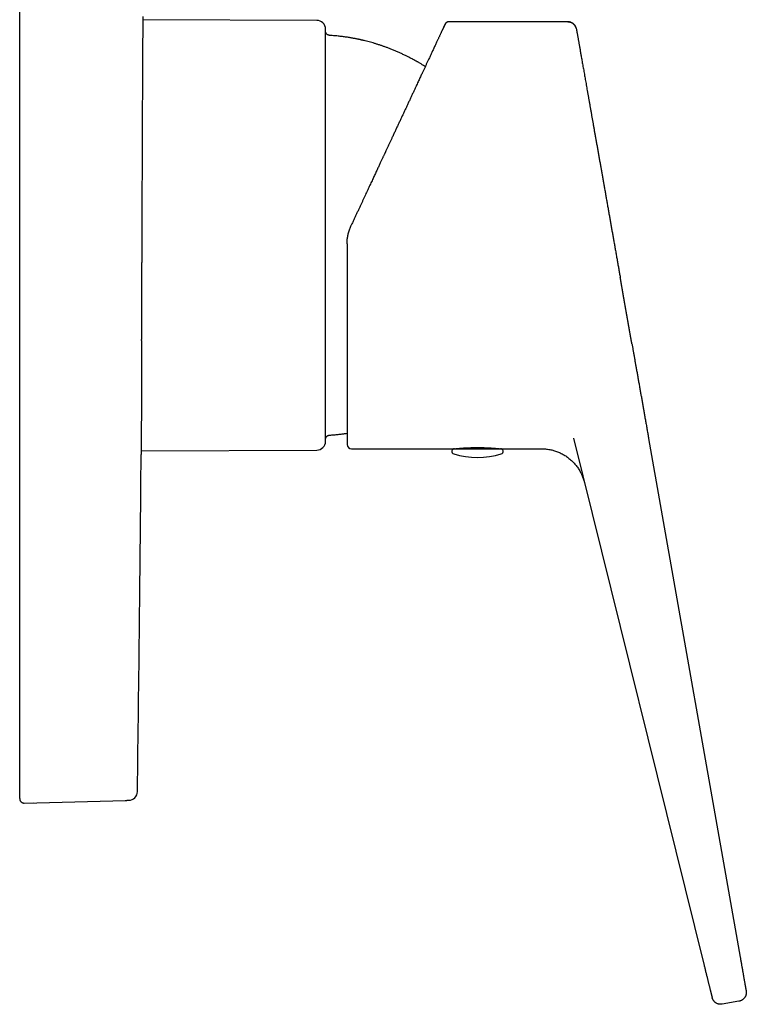
# Model space of a CAD drawing. Units: millimetres. Extents: x 8 to 532, y 12 to 594.
# Drawn here: x 449 to 532, y 386 to 498 of the extents above; entities that cross this region are included whole.
import ezdxf

# ---------------------------------------------------------------- set-up
doc = ezdxf.new("R2010")
doc.units = ezdxf.units.MM

msp = doc.modelspace()

# ---------------------------------------------------------------- linework, layer by layer
at = {"color": 7, "linetype": 'Continuous', "lineweight": 30}
for p, q in [((449.27, 414.67), (449.27, 587.65)), ((482.97, 497.56), (463.26, 497.64)), ((511.46, 497.4), (497.98, 497.4)), ((486.89, 474.29), (486.89, 474.29)), ((512.1, 450.1), (526.91, 390.37)), ((520.64, 450.06), (531.03, 391.17)), ((463.05, 448.67), (482.97, 448.75)), ((486.92, 448.91), (498.61, 448.91)), ((498.61, 448.91), (503.82, 448.91)), ((503.82, 448.91), (508.48, 448.91)), ((449.77, 408.67), (449.78, 408.67)), ((449.78, 408.67), (461.27, 408.97)), ((449.78, 408.67), (450.82, 408.7)), ((449.78, 408.68), (449.78, 408.68)), ((461.27, 408.98), (461.27, 408.97)), ((461.29, 408.97), (461.27, 408.97)), ((530.89, 386.16), (528.99, 385.83))]:
    msp.add_line(p, q, dxfattribs=at)
for centre, radius, start, end in [((482.97, 496.56), 1, 0, 89.7708), ((482.97, 449.75), 1, 270.2292, 360), ((486.92, 449.41), 0.5, 180, 270), ((498.61, 448.61), 0.3, 90, 252.5584), ((498.76, 449.21), 0.3, 270, 290.2408), ((503.68, 449.21), 0.3, 249.8889, 270), ((503.82, 448.61), 0.3, 287.4416, 90), ((-5936.73, 501.16), 6400, 359.183593, 359.526421), ((501.22, 456.91), 9, 252.5584, 287.4416), ((461.62, 409.98), 1, 271.5, 359.1836)]:
    msp.add_arc(centre, radius, start, end, dxfattribs=at)
for points, knots in [([(463.16, 473.16), (463.16, 473.32), (463.16, 473.65), (463.16, 474.14), (463.16, 474.63), (463.17, 475.12), (463.17, 475.61), (463.17, 476.09), (463.17, 476.58), (463.17, 477.04), (463.18, 477.48), (463.18, 477.9), (463.18, 478.32), (463.18, 478.72), (463.18, 479.1), (463.18, 479.38), (463.19, 479.56), (463.19, 479.66), (463.19, 479.75), (463.19, 479.85), (463.19, 479.94), (463.19, 480.16), (463.19, 480.48), (463.19, 480.93), (463.19, 481.36), (463.2, 481.8), (463.2, 482.15), (463.2, 482.43), (463.2, 482.64), (463.2, 482.85), (463.2, 483.05), (463.2, 483.26), (463.2, 483.47), (463.2, 483.69), (463.2, 483.98), (463.21, 484.35), (463.21, 484.78), (463.21, 485.21), (463.21, 485.6), (463.21, 485.98), (463.21, 486.32), (463.22, 486.54), (463.22, 486.66), (463.22, 486.69), (463.22, 486.72), (463.22, 486.75), (463.22, 486.78), (463.22, 486.81), (463.22, 486.84), (463.22, 486.98), (463.22, 487.23), (463.22, 487.58), (463.22, 487.92), (463.22, 488.25), (463.22, 488.57), (463.23, 488.87), (463.23, 489.16), (463.23, 489.42), (463.23, 489.71), (463.23, 489.95), (463.23, 490.13), (463.23, 490.2), (463.23, 490.23), (463.23, 490.23), (463.23, 490.24), (463.23, 490.25), (463.23, 490.26), (463.23, 490.26), (463.23, 490.38), (463.23, 490.59), (463.23, 490.9), (463.24, 491.2), (463.24, 491.49), (463.24, 491.77), (463.24, 492.03), (463.24, 492.28), (463.24, 492.53), (463.24, 492.76), (463.24, 492.99), (463.24, 493.2), (463.25, 493.41), (463.25, 493.6), (463.25, 493.78), (463.25, 493.94), (463.25, 494.06), (463.25, 494.13), (463.25, 494.17), (463.25, 494.18), (463.25, 494.19), (463.25, 494.19), (463.25, 494.19), (463.25, 494.26), (463.25, 494.4), (463.25, 494.6), (463.25, 494.79), (463.25, 494.97), (463.25, 495.14), (463.25, 495.31), (463.25, 495.46), (463.26, 495.61), (463.26, 495.75), (463.26, 495.87), (463.26, 495.97), (463.26, 496.05), (463.26, 496.11), (463.26, 496.14), (463.26, 496.15), (463.26, 496.16), (463.26, 496.16), (463.26, 496.17), (463.26, 496.17), (463.26, 496.21), (463.26, 496.29), (463.26, 496.39), (463.26, 496.49), (463.26, 496.57), (463.26, 496.61), (463.26, 496.62), (463.26, 496.63), (463.26, 496.64), (463.26, 496.67), (463.26, 496.71), (463.26, 496.77), (463.26, 496.85), (463.26, 496.92), (463.26, 496.97), (463.26, 496.99), (463.26, 497), (463.26, 497), (463.26, 497.01), (463.26, 497.02), (463.26, 497.02), (463.26, 497.06), (463.26, 497.11), (463.26, 497.19), (463.26, 497.26), (463.26, 497.31), (463.26, 497.35), (463.26, 497.38), (463.26, 497.39), (463.26, 497.4), (463.26, 497.4), (463.26, 497.41), (463.26, 497.41), (463.26, 497.44), (463.26, 497.48), (463.26, 497.53), (463.26, 497.59), (463.26, 497.63), (463.26, 497.65), (463.26, 497.67), (463.26, 497.69), (463.26, 497.7), (463.26, 497.72), (463.26, 497.73), (463.26, 497.74), (463.26, 497.76), (463.27, 497.79), (463.27, 497.83), (463.27, 497.85), (463.27, 497.86), (463.27, 497.86), (463.27, 497.86), (463.27, 497.87), (463.27, 497.87), (463.27, 497.88), (463.27, 497.91), (463.27, 497.93), (463.27, 497.96), (463.27, 497.98), (463.27, 497.99), (463.27, 498)], [0, 0, 0, 0, 0.013195, 0.026362, 0.039502, 0.052617, 0.065709, 0.078779, 0.091829, 0.104862, 0.116317, 0.12776, 0.139193, 0.150618, 0.160665, 0.170707, 0.173336, 0.175965, 0.178594, 0.181222, 0.183851, 0.186479, 0.198943, 0.211354, 0.223714, 0.236025, 0.248289, 0.254295, 0.260291, 0.266276, 0.272251, 0.278217, 0.284172, 0.290792, 0.297415, 0.310557, 0.323564, 0.33644, 0.349188, 0.360303, 0.371323, 0.380945, 0.381886, 0.382827, 0.383767, 0.384706, 0.385645, 0.386582, 0.38752, 0.388456, 0.399983, 0.411362, 0.422596, 0.433687, 0.44464, 0.455455, 0.46486, 0.474163, 0.483365, 0.495359, 0.500582, 0.502869, 0.503126, 0.503382, 0.503638, 0.503894, 0.504151, 0.504407, 0.504662, 0.51664, 0.528391, 0.539916, 0.551221, 0.562308, 0.572988, 0.583463, 0.593735, 0.603808, 0.613683, 0.623362, 0.632848, 0.642143, 0.650165, 0.658041, 0.664852, 0.667814, 0.66911, 0.669679, 0.669929, 0.670039, 0.670088, 0.670126, 0.680793, 0.691203, 0.701358, 0.711261, 0.720913, 0.730316, 0.739474, 0.74862, 0.75751, 0.766145, 0.771706, 0.777156, 0.781862, 0.783906, 0.784172, 0.784438, 0.784704, 0.78497, 0.785235, 0.7855, 0.793589, 0.801457, 0.809105, 0.816534, 0.817973, 0.819016, 0.819908, 0.820798, 0.821684, 0.825137, 0.831192, 0.8379, 0.844424, 0.850013, 0.850632, 0.851249, 0.851864, 0.852477, 0.853089, 0.853699, 0.854306, 0.862448, 0.870324, 0.877936, 0.882815, 0.88758, 0.891679, 0.892209, 0.892738, 0.893265, 0.893791, 0.894315, 0.894838, 0.9024, 0.909716, 0.916787, 0.923615, 0.926231, 0.92881, 0.931352, 0.933858, 0.936326, 0.938758, 0.940547, 0.942287, 0.949101, 0.955687, 0.961298, 0.96202, 0.962739, 0.963455, 0.964169, 0.964879, 0.965587, 0.972901, 0.979984, 0.986848, 0.993512, 1, 1, 1, 1]), ([(483.97, 493.7), (483.97, 493.77), (483.97, 493.91), (483.97, 494.11), (483.97, 494.31), (483.97, 494.49), (483.97, 494.67), (483.97, 494.83), (483.97, 494.96), (483.97, 495.06), (483.97, 495.17), (483.97, 495.27), (483.97, 495.37), (483.97, 495.46), (483.97, 495.58), (483.97, 495.7), (483.97, 495.83), (483.97, 495.95), (483.97, 496.06), (483.97, 496.15), (483.97, 496.24), (483.97, 496.32), (483.97, 496.37), (483.97, 496.41), (483.97, 496.44), (483.97, 496.46), (483.97, 496.48), (483.97, 496.5), (483.97, 496.52), (483.97, 496.54), (483.97, 496.55), (483.97, 496.56), (483.97, 496.56), (483.97, 496.56)], [0, 0, 0, 0, 0.038335, 0.076617, 0.114858, 0.153074, 0.191277, 0.229482, 0.255221, 0.280971, 0.306737, 0.332523, 0.358334, 0.385264, 0.412627, 0.455327, 0.497977, 0.540596, 0.583204, 0.625821, 0.668465, 0.711158, 0.753916, 0.775105, 0.796273, 0.817423, 0.838556, 0.859676, 0.880785, 0.913938, 0.947079, 0.980215, 1, 1, 1, 1]), ([(497.53, 497.12), (497.53, 497.12), (497.53, 497.11), (497.52, 497.1), (497.51, 497.08), (497.5, 497.05), (497.48, 497.01), (497.46, 496.97), (497.44, 496.92), (497.41, 496.86), (497.38, 496.79), (497.35, 496.72), (497.31, 496.64), (497.27, 496.55), (497.22, 496.45), (497.17, 496.34), (497.11, 496.22), (497.06, 496.1), (497, 495.98), (496.94, 495.86), (496.89, 495.75), (496.84, 495.63), (496.78, 495.5), (496.72, 495.38), (496.65, 495.23), (496.58, 495.07), (496.49, 494.89), (496.4, 494.7), (496.31, 494.51), (496.22, 494.31), (496.13, 494.11), (496.04, 493.93), (495.96, 493.75), (495.88, 493.58), (495.8, 493.4), (495.71, 493.21), (495.61, 492.99), (495.48, 492.73), (495.34, 492.42), (495.2, 492.11), (495.05, 491.79), (494.91, 491.51), (494.79, 491.25), (494.69, 491.03), (494.58, 490.8), (494.48, 490.57), (494.37, 490.33), (494.24, 490.07), (494.1, 489.76), (493.94, 489.42), (493.78, 489.07), (493.61, 488.71), (493.44, 488.35), (493.28, 487.99), (493.11, 487.63), (492.94, 487.27), (492.77, 486.91), (492.6, 486.55), (492.43, 486.18), (492.26, 485.81), (492.08, 485.44), (491.91, 485.06), (491.73, 484.68), (491.56, 484.32), (491.41, 483.99), (491.27, 483.68), (491.12, 483.37), (490.98, 483.06), (490.87, 482.83), (490.81, 482.71), (490.81, 482.69)], [0, 0, 0, 0, 0.015524, 0.031026, 0.046513, 0.06199, 0.077465, 0.092945, 0.107549, 0.122169, 0.13681, 0.151477, 0.166176, 0.181649, 0.197113, 0.212573, 0.228036, 0.243509, 0.258998, 0.271183, 0.283385, 0.295606, 0.307851, 0.320121, 0.332419, 0.347858, 0.363296, 0.378741, 0.394197, 0.409671, 0.425168, 0.437364, 0.449581, 0.461822, 0.47409, 0.486386, 0.498714, 0.517227, 0.535749, 0.554289, 0.572856, 0.59146, 0.603665, 0.615892, 0.628144, 0.640422, 0.65273, 0.66507, 0.682359, 0.699657, 0.716971, 0.734306, 0.751669, 0.769067, 0.785508, 0.801992, 0.818523, 0.835046, 0.851374, 0.867707, 0.884051, 0.900409, 0.916787, 0.933191, 0.9461, 0.95903, 0.971984, 0.984963, 0.99797, 1, 1, 1, 1]), ([(497.98, 497.4), (497.96, 497.4), (497.93, 497.4), (497.88, 497.39), (497.84, 497.38), (497.81, 497.37), (497.78, 497.35), (497.74, 497.34), (497.71, 497.32), (497.67, 497.29), (497.64, 497.26), (497.62, 497.24), (497.6, 497.23), (497.6, 497.22), (497.59, 497.21), (497.59, 497.21), (497.59, 497.21), (497.58, 497.2), (497.58, 497.2), (497.58, 497.19), (497.57, 497.19), (497.57, 497.18), (497.56, 497.17), (497.56, 497.16), (497.55, 497.16), (497.55, 497.15), (497.55, 497.14), (497.54, 497.14), (497.54, 497.13), (497.54, 497.12), (497.53, 497.11), (497.52, 497.1), (497.52, 497.08), (497.5, 497.05), (497.48, 497.02), (497.47, 496.98), (497.44, 496.93), (497.42, 496.88), (497.39, 496.82), (497.36, 496.76), (497.33, 496.69), (497.3, 496.61), (497.26, 496.53), (497.22, 496.45), (497.2, 496.4), (497.18, 496.37)], [0, 0, 0, 0, 0.0087697, 0.0167594, 0.0239691, 0.0303986, 0.0360479, 0.0409168, 0.0491315, 0.0574974, 0.0661783, 0.0702448, 0.0733373, 0.0754453, 0.0763802, 0.0768065, 0.0774766, 0.0782421, 0.0791662, 0.0816174, 0.0863094, 0.0927255, 0.100906, 0.1102296, 0.1211394, 0.1336405, 0.147736, 0.1634283, 0.1803962, 0.1989072, 0.2189626, 0.2403553, 0.2925135, 0.3459715, 0.4007289, 0.4578169, 0.5162517, 0.5760332, 0.6371616, 0.6996367, 0.7634587, 0.8248676, 0.8874742, 0.9512788, 1, 1, 1, 1]), ([(497.98, 497.4), (497.96, 497.4), (497.92, 497.4), (497.86, 497.39), (497.8, 497.37), (497.74, 497.34), (497.69, 497.31), (497.64, 497.27), (497.6, 497.22), (497.56, 497.17), (497.54, 497.13), (497.53, 497.12)], [0, 0, 0, 0, 0.112, 0.223998, 0.335995, 0.447995, 0.559995, 0.669997, 0.779997, 0.889997, 1, 1, 1, 1]), ([(497.98, 497.4), (497.98, 497.4), (497.98, 497.4), (497.98, 497.4), (497.98, 497.4)], [0, 0, 0, 0, 0.879855, 1, 1, 1, 1]), ([(512.42, 496.68), (512.41, 496.69), (512.41, 496.69), (512.41, 496.7), (512.41, 496.7), (512.41, 496.71), (512.4, 496.72), (512.4, 496.73), (512.4, 496.73), (512.4, 496.74), (512.39, 496.75), (512.39, 496.76), (512.39, 496.76), (512.38, 496.78), (512.37, 496.8), (512.36, 496.82), (512.35, 496.86), (512.33, 496.89), (512.3, 496.93), (512.28, 496.97), (512.25, 497.01), (512.22, 497.04), (512.19, 497.08), (512.16, 497.11), (512.12, 497.15), (512.07, 497.19), (512.02, 497.23), (511.97, 497.26), (511.9, 497.3), (511.83, 497.33), (511.76, 497.35), (511.69, 497.37), (511.62, 497.39), (511.54, 497.4), (511.48, 497.4), (511.46, 497.4)], [0, 0, 0, 0, 0.045017, 0.085554, 0.121624, 0.153245, 0.180445, 0.203272, 0.221805, 0.2362, 0.246801, 0.250939, 0.254553, 0.262451, 0.275522, 0.294138, 0.318264, 0.34439, 0.370158, 0.399168, 0.427711, 0.455786, 0.483394, 0.512878, 0.547281, 0.586614, 0.625077, 0.667314, 0.713324, 0.763106, 0.805653, 0.850614, 0.897992, 0.947787, 1, 1, 1, 1]), ([(511.46, 497.4), (511.49, 497.4), (511.55, 497.4), (511.65, 497.39), (511.74, 497.36), (511.84, 497.33), (511.93, 497.29), (512.01, 497.24), (512.09, 497.18), (512.16, 497.11), (512.23, 497.04), (512.29, 496.96), (512.33, 496.89), (512.35, 496.85), (512.35, 496.84)], [0, 0, 0, 0, 0.087225, 0.174445, 0.261661, 0.348876, 0.436094, 0.523315, 0.610538, 0.697762, 0.789134, 0.880502, 0.971867, 1, 1, 1, 1]), ([(512.39, 496.76), (512.4, 496.73), (512.42, 496.67), (512.43, 496.61), (512.44, 496.58)], [0, 0, 0, 0, 0.461419, 1, 1, 1, 1]), ([(512.44, 496.58), (512.44, 496.58), (512.44, 496.58), (512.44, 496.56), (512.45, 496.53), (512.45, 496.49), (512.46, 496.45), (512.47, 496.39), (512.49, 496.32), (512.5, 496.24), (512.51, 496.16), (512.53, 496.07), (512.55, 495.97), (512.57, 495.86), (512.59, 495.74), (512.61, 495.6), (512.64, 495.45), (512.67, 495.29), (512.7, 495.13), (512.73, 494.95), (512.76, 494.76), (512.8, 494.56), (512.83, 494.37), (512.87, 494.17), (512.9, 493.96), (512.94, 493.74), (512.98, 493.52), (513.02, 493.28), (513.07, 493.03), (513.11, 492.76), (513.16, 492.48), (513.21, 492.19), (513.27, 491.9), (513.32, 491.59), (513.37, 491.29), (513.43, 490.99), (513.48, 490.69), (513.53, 490.38), (513.59, 490.07), (513.64, 489.74), (513.7, 489.41), (513.77, 489.06), (513.83, 488.69), (513.9, 488.31), (513.97, 487.93), (514.03, 487.54), (514.1, 487.14), (514.17, 486.75), (514.24, 486.36), (514.31, 485.98), (514.38, 485.6), (514.44, 485.21), (514.51, 484.82), (514.59, 484.41), (514.66, 483.98), (514.74, 483.54), (514.82, 483.09), (514.9, 482.64), (514.98, 482.18), (515.06, 481.72), (515.14, 481.27), (515.22, 480.83), (515.29, 480.4), (515.37, 479.97), (515.45, 479.53), (515.52, 479.09), (515.6, 478.64), (515.69, 478.17), (515.77, 477.68), (515.86, 477.2), (515.94, 476.71), (516.03, 476.22), (516.12, 475.73), (516.2, 475.25), (516.28, 474.78), (516.36, 474.33), (516.44, 473.88), (516.52, 473.43), (516.6, 472.97), (516.68, 472.51), (516.77, 472.03), (516.86, 471.53), (516.94, 471.04), (517.03, 470.55), (517.12, 470.06), (517.2, 469.57), (517.29, 469.1), (517.36, 468.69), (517.4, 468.45), (517.42, 468.35)], [0, 0, 0, 0, 0.0119767, 0.0239423, 0.0359027, 0.0478636, 0.0598308, 0.0718099, 0.0837877, 0.0947559, 0.1057195, 0.116683, 0.1276507, 0.1386271, 0.1496166, 0.1615875, 0.1735502, 0.1855102, 0.1974734, 0.2094455, 0.221432, 0.2334096, 0.2443764, 0.2553401, 0.266305, 0.2772755, 0.2882559, 0.2992507, 0.3112196, 0.3231817, 0.3351426, 0.3471078, 0.359083, 0.3710736, 0.3830523, 0.3940196, 0.4049845, 0.4159513, 0.4269243, 0.4379077, 0.4489057, 0.4608763, 0.4728406, 0.4848039, 0.4967717, 0.5087494, 0.5207426, 0.532724, 0.5436938, 0.5546611, 0.56563, 0.5766047, 0.5875893, 0.598588, 0.6105626, 0.6225301, 0.6344959, 0.6464653, 0.6584437, 0.6704363, 0.6824211, 0.6933948, 0.7043648, 0.7153354, 0.7263106, 0.7372944, 0.748291, 0.7602711, 0.7722426, 0.7842107, 0.7961807, 0.8081579, 0.8201475, 0.8321358, 0.8431133, 0.8540858, 0.8650572, 0.8760316, 0.887013, 0.8980055, 0.909991, 0.9219658, 0.9339353, 0.9459047, 0.9578793, 0.9698643, 0.9818549, 0.9928355, 1, 1, 1, 1]), ([(484.44, 495.86), (484.42, 495.86), (484.37, 495.86), (484.31, 495.88), (484.26, 495.9), (484.2, 495.93), (484.15, 495.97), (484.1, 496.01), (484.06, 496.06), (484.03, 496.11), (484, 496.16), (483.98, 496.22), (483.97, 496.28), (483.97, 496.33), (483.97, 496.35)], [0, 0, 0, 0, 0.083491, 0.166958, 0.250317, 0.333624, 0.416869, 0.500033, 0.583172, 0.666348, 0.749622, 0.833032, 0.916533, 1, 1, 1, 1]), ([(495.29, 492.31), (495.28, 492.31), (495.22, 492.35), (495.11, 492.42), (494.96, 492.52), (494.81, 492.61), (494.68, 492.69), (494.55, 492.76), (494.44, 492.83), (494.34, 492.89), (494.24, 492.94), (494.16, 492.99), (494.07, 493.04), (493.98, 493.09), (493.89, 493.14), (493.75, 493.21), (493.55, 493.32), (493.26, 493.47), (492.94, 493.62), (492.58, 493.79), (492.22, 493.96), (491.86, 494.11), (491.49, 494.26), (491.14, 494.4), (490.8, 494.53), (490.48, 494.64), (490.16, 494.75), (489.84, 494.85), (489.52, 494.95), (489.21, 495.04), (488.92, 495.12), (488.63, 495.2), (488.41, 495.25), (488.25, 495.29), (488.16, 495.31), (488.06, 495.33), (487.95, 495.36), (487.83, 495.39), (487.7, 495.41), (487.56, 495.44), (487.41, 495.47), (487.24, 495.5), (487.06, 495.54), (486.87, 495.57), (486.68, 495.6), (486.47, 495.64), (486.25, 495.67), (486.02, 495.7), (485.77, 495.73), (485.52, 495.76), (485.27, 495.79), (485, 495.81), (484.72, 495.84), (484.53, 495.85), (484.44, 495.86)], [0, 0, 0, 0, 0.002247, 0.018739, 0.034314, 0.048971, 0.062711, 0.075533, 0.087438, 0.096912, 0.105755, 0.114481, 0.123242, 0.132038, 0.140869, 0.149735, 0.174294, 0.199117, 0.233117, 0.267473, 0.301849, 0.336224, 0.370599, 0.404974, 0.434374, 0.463774, 0.493174, 0.522575, 0.551739, 0.579502, 0.606353, 0.632292, 0.657319, 0.665143, 0.673394, 0.682378, 0.692096, 0.702547, 0.713732, 0.725651, 0.739609, 0.754455, 0.770189, 0.786811, 0.80432, 0.822717, 0.842002, 0.862175, 0.883235, 0.905183, 0.927603, 0.950879, 0.975012, 1, 1, 1, 1]), ([(483.97, 449.75), (483.97, 449.75), (483.97, 449.75), (483.97, 449.76), (483.97, 449.78), (483.97, 449.81), (483.97, 449.84), (483.97, 449.89), (483.97, 449.94), (483.97, 450), (483.97, 450.07), (483.97, 450.14), (483.97, 450.23), (483.97, 450.34), (483.97, 450.46), (483.97, 450.59), (483.97, 450.71), (483.97, 450.83), (483.97, 450.94), (483.97, 451.06), (483.97, 451.18), (483.97, 451.3), (483.97, 451.43), (483.97, 451.57), (483.97, 451.72), (483.97, 451.89), (483.97, 452.08), (483.97, 452.28), (483.97, 452.48), (483.97, 452.7), (483.97, 452.94), (483.97, 453.19), (483.97, 453.45), (483.97, 453.71), (483.97, 453.99), (483.97, 454.28), (483.97, 454.57), (483.97, 454.83), (483.97, 455.04), (483.97, 455.21), (483.97, 455.39), (483.97, 455.56), (483.97, 455.74), (483.97, 455.96), (483.97, 456.21), (483.97, 456.5), (483.97, 456.81), (483.97, 457.13), (483.97, 457.46), (483.97, 457.8), (483.97, 458.15), (483.97, 458.51), (483.97, 458.87), (483.97, 459.24), (483.97, 459.61), (483.97, 459.99), (483.97, 460.37), (483.97, 460.76), (483.97, 461.15), (483.97, 461.54), (483.97, 461.95), (483.97, 462.37), (483.97, 462.81), (483.97, 463.25), (483.97, 463.69), (483.97, 464.14), (483.97, 464.59), (483.97, 465.03), (483.97, 465.46), (483.97, 465.9), (483.97, 466.34), (483.97, 466.78), (483.97, 467.21), (483.97, 467.65), (483.97, 468.09), (483.97, 468.54), (483.97, 468.98), (483.97, 469.42), (483.97, 469.86), (483.97, 470.3), (483.97, 470.68), (483.97, 471), (483.97, 471.26), (483.97, 471.52), (483.97, 471.78), (483.97, 472.04), (483.97, 472.35), (483.97, 472.71), (483.97, 473.12), (483.97, 473.54), (483.97, 473.96), (483.97, 474.4), (483.97, 474.84), (483.97, 475.28), (483.97, 475.74), (483.97, 476.22), (483.97, 476.72), (483.97, 477.21), (483.97, 477.7), (483.97, 478.19), (483.97, 478.68), (483.97, 479.16), (483.97, 479.6), (483.97, 480), (483.97, 480.36), (483.97, 480.71), (483.97, 481.07), (483.97, 481.42), (483.97, 481.76), (483.97, 482.15), (483.97, 482.58), (483.97, 483.05), (483.97, 483.51), (483.97, 483.95), (483.97, 484.36), (483.97, 484.74), (483.97, 485.12), (483.97, 485.49), (483.97, 485.86), (483.97, 486.25), (483.97, 486.65), (483.97, 487.07), (483.97, 487.49), (483.97, 487.87), (483.97, 488.21), (483.97, 488.53), (483.97, 488.84), (483.97, 489.14), (483.97, 489.45), (483.97, 489.74), (483.97, 490.04), (483.97, 490.34), (483.97, 490.65), (483.97, 490.95), (483.97, 491.24), (483.97, 491.53), (483.97, 491.82), (483.97, 492.12), (483.97, 492.4), (483.97, 492.68), (483.97, 492.95), (483.97, 493.2), (483.97, 493.46), (483.97, 493.62), (483.97, 493.7)], [0, 0, 0, 0, 0.000843, 0.00919, 0.017543, 0.025906, 0.034283, 0.041347, 0.0484, 0.055444, 0.062482, 0.069517, 0.076551, 0.084842, 0.09314, 0.101447, 0.109768, 0.115547, 0.12132, 0.127086, 0.132848, 0.138606, 0.144363, 0.150118, 0.155874, 0.163113, 0.170358, 0.177612, 0.184842, 0.191944, 0.199859, 0.207765, 0.215665, 0.223564, 0.231464, 0.239369, 0.247283, 0.255208, 0.259572, 0.263931, 0.268287, 0.272639, 0.276988, 0.281336, 0.288164, 0.294991, 0.301818, 0.309136, 0.31646, 0.323793, 0.33117, 0.338659, 0.346138, 0.353607, 0.361071, 0.368531, 0.375992, 0.383323, 0.390659, 0.398004, 0.40536, 0.413306, 0.421239, 0.429162, 0.437078, 0.444991, 0.452904, 0.460369, 0.46784, 0.47532, 0.482781, 0.490122, 0.497453, 0.504776, 0.512093, 0.519408, 0.526723, 0.533909, 0.541102, 0.548302, 0.555512, 0.559733, 0.563951, 0.568164, 0.572375, 0.576583, 0.580789, 0.587396, 0.594002, 0.600608, 0.607688, 0.614774, 0.621868, 0.629007, 0.636269, 0.644362, 0.652445, 0.660523, 0.668598, 0.676675, 0.684757, 0.692849, 0.700953, 0.707008, 0.713055, 0.719096, 0.725131, 0.731163, 0.737192, 0.743221, 0.751512, 0.75981, 0.768117, 0.776438, 0.783549, 0.79065, 0.797741, 0.804827, 0.811909, 0.818989, 0.827336, 0.835689, 0.844052, 0.852429, 0.859165, 0.865892, 0.87261, 0.879323, 0.886033, 0.892741, 0.899449, 0.906832, 0.91422, 0.921618, 0.928975, 0.936144, 0.944132, 0.952112, 0.960086, 0.968058, 0.976032, 0.984011, 0.991999, 1, 1, 1, 1]), ([(490.81, 482.69), (490.8, 482.67), (490.78, 482.63), (490.75, 482.56), (490.71, 482.49), (490.67, 482.4), (490.62, 482.3), (490.57, 482.2), (490.52, 482.08), (490.46, 481.96), (490.4, 481.83), (490.33, 481.68), (490.26, 481.53), (490.18, 481.36), (490.1, 481.18), (490.02, 481), (489.92, 480.8), (489.83, 480.6), (489.73, 480.39), (489.63, 480.17), (489.52, 479.94), (489.42, 479.71), (489.3, 479.47), (489.19, 479.22), (489.07, 478.96), (488.94, 478.7), (488.82, 478.43), (488.69, 478.16), (488.56, 477.88), (488.43, 477.59), (488.29, 477.3), (488.15, 476.99), (488, 476.68), (487.85, 476.36), (487.7, 476.03), (487.54, 475.69), (487.38, 475.35), (487.22, 475), (487.06, 474.65), (486.94, 474.41), (486.89, 474.29)], [0, 0, 0, 0, 0.007287, 0.015765, 0.025434, 0.036296, 0.048349, 0.061349, 0.075498, 0.090799, 0.10725, 0.125183, 0.144309, 0.164629, 0.186143, 0.20885, 0.232315, 0.256931, 0.282699, 0.309619, 0.336269, 0.363959, 0.39269, 0.422461, 0.453273, 0.485126, 0.516112, 0.548023, 0.580858, 0.614619, 0.649305, 0.684916, 0.721452, 0.758913, 0.797299, 0.83661, 0.876119, 0.916521, 0.957814, 1, 1, 1, 1]), ([(486.42, 472.17), (486.42, 472.24), (486.42, 472.38), (486.43, 472.59), (486.46, 472.81), (486.49, 473.02), (486.53, 473.23), (486.58, 473.44), (486.64, 473.66), (486.71, 473.87), (486.79, 474.08), (486.85, 474.22), (486.89, 474.29)], [0, 0, 0, 0, 0.095662, 0.192276, 0.289845, 0.388374, 0.48787, 0.588337, 0.689778, 0.7922, 0.895606, 1, 1, 1, 1]), ([(463.1, 461.19), (463.11, 461.33), (463.11, 461.62), (463.11, 462.06), (463.11, 462.5), (463.11, 462.95), (463.11, 463.4), (463.12, 463.86), (463.12, 464.3), (463.12, 464.74), (463.12, 465.17), (463.12, 465.6), (463.13, 466.04), (463.13, 466.48), (463.13, 466.93), (463.13, 467.4), (463.13, 467.9), (463.14, 468.39), (463.14, 468.88), (463.14, 469.38), (463.14, 469.88), (463.15, 470.37), (463.15, 470.84), (463.15, 471.3), (463.15, 471.76), (463.15, 472.23), (463.16, 472.69), (463.16, 473), (463.16, 473.16)], [0, 0, 0, 0, 0.039318, 0.078677, 0.11808, 0.157527, 0.197021, 0.236563, 0.276155, 0.312493, 0.348877, 0.385307, 0.421785, 0.458314, 0.494893, 0.535161, 0.575442, 0.615739, 0.656056, 0.696396, 0.736761, 0.777156, 0.814213, 0.8513, 0.888419, 0.925574, 0.962767, 1, 1, 1, 1]), ([(486.42, 472.17), (486.42, 472), (486.42, 471.64), (486.42, 471.11), (486.42, 470.58), (486.42, 470.05), (486.42, 469.59), (486.42, 469.18), (486.42, 468.84), (486.42, 468.49), (486.42, 468.15), (486.42, 467.8), (486.42, 467.4), (486.42, 466.96), (486.42, 466.49), (486.42, 466.02), (486.42, 465.55), (486.42, 465.08), (486.42, 464.62), (486.42, 464.16), (486.42, 463.79), (486.42, 463.49), (486.42, 463.28), (486.42, 463.07), (486.42, 462.85), (486.42, 462.64), (486.42, 462.43), (486.42, 462.17), (486.42, 461.85), (486.42, 461.47), (486.42, 461.09), (486.42, 460.71), (486.42, 460.32), (486.42, 459.93), (486.42, 459.55), (486.42, 459.17), (486.42, 458.79), (486.42, 458.42), (486.42, 458.06), (486.42, 457.7), (486.42, 457.35), (486.42, 457.01), (486.42, 456.67), (486.42, 456.34), (486.42, 456.01), (486.42, 455.68), (486.42, 455.34), (486.42, 455.02), (486.42, 454.7), (486.42, 454.39), (486.42, 454.1), (486.42, 453.82), (486.42, 453.55), (486.42, 453.29), (486.42, 453.04), (486.42, 452.79), (486.42, 452.56), (486.42, 452.34), (486.42, 452.12), (486.42, 451.91), (486.42, 451.71), (486.42, 451.52), (486.42, 451.34), (486.42, 451.16), (486.42, 451.02), (486.42, 450.92), (486.42, 450.84), (486.42, 450.76), (486.42, 450.69), (486.42, 450.62), (486.42, 450.55), (486.42, 450.46), (486.42, 450.36), (486.42, 450.25), (486.42, 450.14), (486.42, 450.05), (486.42, 449.97), (486.42, 449.89), (486.42, 449.82), (486.42, 449.76), (486.42, 449.69), (486.42, 449.62), (486.42, 449.56), (486.42, 449.5), (486.42, 449.46), (486.42, 449.43), (486.42, 449.41), (486.42, 449.41), (486.42, 449.41)], [0, 0, 0, 0, 0.014696, 0.029369, 0.044027, 0.058677, 0.073327, 0.082922, 0.092523, 0.102131, 0.111748, 0.121629, 0.131799, 0.145401, 0.158987, 0.172565, 0.186139, 0.199715, 0.2133, 0.2269, 0.240519, 0.246984, 0.253442, 0.259896, 0.266345, 0.27279, 0.279231, 0.28567, 0.297471, 0.309268, 0.321066, 0.333713, 0.346369, 0.359041, 0.371789, 0.384732, 0.397655, 0.410563, 0.423462, 0.436355, 0.449249, 0.461917, 0.474595, 0.487288, 0.5, 0.513732, 0.527441, 0.541132, 0.554812, 0.568487, 0.582162, 0.595062, 0.607973, 0.6209, 0.633793, 0.64648, 0.659149, 0.671803, 0.684448, 0.697088, 0.709729, 0.722148, 0.734577, 0.74702, 0.75948, 0.765698, 0.771911, 0.77812, 0.784324, 0.790525, 0.796723, 0.802919, 0.814273, 0.825625, 0.836977, 0.847117, 0.857262, 0.867416, 0.877581, 0.887504, 0.897124, 0.91183, 0.92652, 0.941202, 0.955884, 0.970573, 0.985276, 1, 1, 1, 1]), ([(518.74, 460.83), (518.72, 460.97), (518.67, 461.24), (518.6, 461.66), (518.52, 462.09), (518.44, 462.52), (518.37, 462.96), (518.29, 463.39), (518.22, 463.81), (518.14, 464.24), (518.07, 464.66), (517.99, 465.09), (517.92, 465.52), (517.84, 465.96), (517.76, 466.39), (517.68, 466.83), (517.61, 467.28), (517.53, 467.72), (517.47, 468.08), (517.43, 468.29), (517.42, 468.35)], [0, 0, 0, 0, 0.059711, 0.119419, 0.179125, 0.238827, 0.298527, 0.358223, 0.414507, 0.470787, 0.527065, 0.583341, 0.639615, 0.695885, 0.752154, 0.80842, 0.864684, 0.920945, 0.976199, 1, 1, 1, 1]), ([(463.1, 461.19), (463.1, 460.98), (463.1, 460.56), (463.1, 459.95), (463.1, 459.36), (463.09, 458.77), (463.09, 458.2), (463.09, 457.65), (463.09, 457.12), (463.09, 456.62), (463.08, 456.15), (463.08, 455.69), (463.08, 455.25), (463.08, 454.81), (463.08, 454.38), (463.07, 453.95), (463.07, 453.52), (463.07, 453.11), (463.07, 452.72), (463.07, 452.34), (463.07, 451.98), (463.06, 451.65), (463.06, 451.34), (463.06, 451.05), (463.06, 450.78), (463.06, 450.52), (463.06, 450.28), (463.06, 450.04), (463.06, 449.81), (463.06, 449.59), (463.05, 449.39), (463.05, 449.21), (463.05, 449.04), (463.05, 448.89), (463.05, 448.75), (463.05, 448.62), (463.05, 448.51), (463.05, 448.42), (463.05, 448.35), (463.05, 448.3), (463.05, 448.27), (463.05, 448.25), (463.05, 448.26), (463.05, 448.26)], [0, 0, 0, 0, 0.0268834, 0.0536699, 0.0803594, 0.106952, 0.1334477, 0.1598465, 0.1861483, 0.2101732, 0.2341167, 0.2579788, 0.2817594, 0.3054585, 0.3290762, 0.354748, 0.3803228, 0.4058006, 0.4311816, 0.4564656, 0.4816527, 0.5067428, 0.529657, 0.5524898, 0.5752412, 0.5979111, 0.6204995, 0.6430065, 0.6674666, 0.6918298, 0.716096, 0.7402653, 0.7643376, 0.788313, 0.8121915, 0.8383458, 0.8643827, 0.8903024, 0.9161048, 0.9417899, 0.9689034, 0.995885, 1, 1, 1, 1]), ([(518.74, 460.84), (518.76, 460.71), (518.81, 460.46), (518.88, 460.06), (518.95, 459.66), (519.02, 459.26), (519.09, 458.85), (519.16, 458.44), (519.24, 458.01), (519.32, 457.56), (519.4, 457.1), (519.48, 456.63), (519.57, 456.15), (519.65, 455.69), (519.73, 455.23), (519.81, 454.79), (519.89, 454.35), (519.96, 453.91), (520.04, 453.46), (520.12, 453.01), (520.2, 452.54), (520.29, 452.06), (520.38, 451.56), (520.47, 451.06), (520.55, 450.56), (520.61, 450.23), (520.64, 450.06)], [0, 0, 0, 0, 0.040002, 0.079978, 0.119947, 0.159926, 0.199936, 0.239993, 0.28002, 0.323995, 0.367958, 0.411934, 0.455947, 0.500022, 0.540027, 0.580004, 0.619971, 0.659946, 0.699948, 0.739994, 0.780033, 0.824022, 0.867989, 0.911958, 0.955954, 1, 1, 1, 1]), ([(483.97, 449.97), (483.97, 449.99), (483.97, 450.03), (483.98, 450.09), (484, 450.15), (484.03, 450.2), (484.06, 450.26), (484.1, 450.3), (484.15, 450.35), (484.2, 450.38), (484.26, 450.41), (484.31, 450.43), (484.37, 450.45), (484.42, 450.45), (484.44, 450.46)], [0, 0, 0, 0, 0.083504, 0.166977, 0.250336, 0.333642, 0.416886, 0.500049, 0.583188, 0.666363, 0.749635, 0.833043, 0.91654, 1, 1, 1, 1]), ([(484.44, 450.46), (484.52, 450.46), (484.69, 450.47), (484.94, 450.49), (485.18, 450.52), (485.41, 450.54), (485.63, 450.56), (485.84, 450.59), (486.04, 450.61), (486.23, 450.64), (486.35, 450.66), (486.42, 450.67), (486.42, 450.67)], [0, 0, 0, 0, 0.129989, 0.255139, 0.37545, 0.490921, 0.601553, 0.707345, 0.808296, 0.904407, 0.999903, 1, 1, 1, 1]), ([(498.67, 448.91), (498.67, 448.91), (498.67, 448.91), (498.68, 448.91), (498.7, 448.91), (498.73, 448.91), (498.76, 448.92), (498.81, 448.92), (498.86, 448.93), (498.92, 448.93), (498.98, 448.94), (499.05, 448.95), (499.13, 448.95), (499.22, 448.96), (499.31, 448.97), (499.41, 448.98), (499.51, 448.98), (499.62, 448.99), (499.74, 449), (499.86, 449), (499.98, 449.01), (500.11, 449.02), (500.24, 449.02), (500.37, 449.03), (500.51, 449.03), (500.65, 449.04), (500.79, 449.04), (500.93, 449.04), (501.07, 449.04), (501.22, 449.04), (501.36, 449.04), (501.5, 449.04), (501.64, 449.04), (501.78, 449.04), (501.92, 449.03), (502.06, 449.03), (502.19, 449.02), (502.32, 449.02), (502.45, 449.01), (502.57, 449), (502.69, 449), (502.8, 448.99), (502.91, 448.98), (503.02, 448.98), (503.12, 448.97), (503.21, 448.96), (503.29, 448.95), (503.37, 448.95), (503.45, 448.94), (503.52, 448.93), (503.57, 448.93), (503.62, 448.92), (503.67, 448.92), (503.7, 448.91), (503.73, 448.91), (503.75, 448.91), (503.76, 448.91), (503.77, 448.91), (503.77, 448.91)], [0, 0, 0, 0, 0.01757, 0.035154, 0.052724, 0.070806, 0.088903, 0.106986, 0.124555, 0.142138, 0.159708, 0.177785, 0.195876, 0.213952, 0.231582, 0.249226, 0.266855, 0.284995, 0.303149, 0.321288, 0.338957, 0.356639, 0.374308, 0.392493, 0.410694, 0.42888, 0.446482, 0.464098, 0.4817, 0.499818, 0.51795, 0.536068, 0.553602, 0.57115, 0.588684, 0.606726, 0.624782, 0.642824, 0.660394, 0.677978, 0.695549, 0.713625, 0.731716, 0.749792, 0.767447, 0.785115, 0.802769, 0.820936, 0.839118, 0.857285, 0.874941, 0.89261, 0.910265, 0.928438, 0.946626, 0.964799, 0.982372, 1, 1, 1, 1]), ([(508.48, 448.91), (508.56, 448.91), (508.72, 448.91), (508.95, 448.89), (509.18, 448.86), (509.41, 448.82), (509.64, 448.78), (509.86, 448.72), (510.08, 448.65), (510.3, 448.57), (510.51, 448.48), (510.72, 448.38), (510.92, 448.27), (511.13, 448.15), (511.32, 448.03), (511.51, 447.89), (511.69, 447.74), (511.87, 447.59), (512.04, 447.43), (512.2, 447.26), (512.35, 447.08), (512.49, 446.9), (512.63, 446.71), (512.76, 446.51), (512.87, 446.31), (512.97, 446.12), (513.06, 445.92), (513.14, 445.72), (513.22, 445.52), (513.28, 445.32), (513.32, 445.18), (513.34, 445.11)], [0, 0, 0, 0, 0.03512, 0.070242, 0.105365, 0.140488, 0.175611, 0.210108, 0.244604, 0.2791, 0.313596, 0.348796, 0.383997, 0.419197, 0.454398, 0.489599, 0.524799, 0.56, 0.595201, 0.630401, 0.665602, 0.700802, 0.736002, 0.771202, 0.806402, 0.838669, 0.870936, 0.903203, 0.93547, 0.967736, 1, 1, 1, 1]), ([(449.27, 409.17), (449.27, 409.17), (449.27, 409.17), (449.27, 409.19), (449.27, 409.22), (449.27, 409.26), (449.27, 409.31), (449.27, 409.37), (449.27, 409.45), (449.27, 409.53), (449.27, 409.61), (449.27, 409.71), (449.27, 409.82), (449.27, 409.94), (449.27, 410.07), (449.27, 410.2), (449.27, 410.34), (449.27, 410.49), (449.27, 410.65), (449.27, 410.81), (449.27, 410.98), (449.27, 411.16), (449.27, 411.35), (449.27, 411.54), (449.27, 411.74), (449.27, 411.95), (449.27, 412.15), (449.27, 412.37), (449.27, 412.58), (449.27, 412.8), (449.27, 413.02), (449.27, 413.25), (449.27, 413.48), (449.27, 413.72), (449.27, 413.95), (449.27, 414.19), (449.27, 414.43), (449.27, 414.59), (449.27, 414.67)], [0, 0, 0, 0, 0.029271, 0.058541, 0.087811, 0.11708, 0.146349, 0.175617, 0.203213, 0.230809, 0.258404, 0.286, 0.313596, 0.341193, 0.36879, 0.396388, 0.423985, 0.451583, 0.478688, 0.505792, 0.532896, 0.559999, 0.587595, 0.61519, 0.642785, 0.670381, 0.697976, 0.72508, 0.752184, 0.779288, 0.806393, 0.834051, 0.861709, 0.889368, 0.917026, 0.944684, 0.972342, 1, 1, 1, 1]), ([(449.27, 409.17), (449.27, 409.15), (449.27, 409.1), (449.28, 409.04), (449.3, 408.97), (449.33, 408.92), (449.37, 408.86), (449.42, 408.81), (449.47, 408.77), (449.52, 408.73), (449.58, 408.7), (449.65, 408.68), (449.71, 408.67), (449.75, 408.67), (449.77, 408.67)], [0, 0, 0, 0, 0.084642, 0.169284, 0.253926, 0.338568, 0.42321, 0.507852, 0.592494, 0.677136, 0.761778, 0.84642, 0.931062, 1, 1, 1, 1]), ([(449.77, 408.67), (449.77, 408.67), (449.77, 408.67), (449.78, 408.67), (449.78, 408.67)], [0, 0, 0, 0, 0.629789, 1, 1, 1, 1]), ([(449.78, 408.67), (449.78, 408.67), (449.78, 408.67), (449.78, 408.68), (449.78, 408.68)], [0, 0, 0, 0, 0.864666, 1, 1, 1, 1]), ([(461.27, 408.98), (461.28, 408.98), (461.28, 408.97), (461.28, 408.97), (461.29, 408.97)], [0, 0, 0, 0, 0.49548, 1, 1, 1, 1]), ([(461.27, 408.98), (461.28, 408.98), (461.28, 408.97), (461.28, 408.97), (461.29, 408.97)], [0, 0, 0, 0, 0.495592, 1, 1, 1, 1]), ([(461.27, 408.97), (461.29, 408.97), (461.33, 408.97), (461.39, 408.97), (461.43, 408.97), (461.45, 408.98)], [0, 0, 0, 0, 0.28, 0.56, 1, 1, 1, 1]), ([(461.45, 408.98), (461.47, 408.98), (461.51, 408.98), (461.56, 408.98), (461.6, 408.98), (461.62, 408.98), (461.64, 408.98), (461.65, 408.98), (461.64, 408.98), (461.64, 408.98)], [0, 0, 0, 0, 0.166535, 0.33307, 0.499605, 0.66614, 0.832675, 0.99921, 1, 1, 1, 1]), ([(526.91, 390.37), (526.92, 390.31), (526.95, 390.18), (527, 389.99), (527.04, 389.81), (527.09, 389.62), (527.13, 389.44), (527.18, 389.26), (527.22, 389.09), (527.27, 388.91), (527.31, 388.74), (527.35, 388.57), (527.39, 388.41), (527.43, 388.26), (527.47, 388.1), (527.5, 387.96), (527.54, 387.82), (527.57, 387.68), (527.6, 387.55), (527.63, 387.43), (527.66, 387.31), (527.69, 387.21), (527.71, 387.11), (527.74, 387.02), (527.76, 386.93), (527.78, 386.86), (527.79, 386.79), (527.81, 386.73), (527.82, 386.68), (527.83, 386.64), (527.84, 386.61), (527.84, 386.59), (527.85, 386.57), (527.85, 386.57), (527.85, 386.57)], [0, 0, 0, 0, 0.031561, 0.06288, 0.094028, 0.125077, 0.1561, 0.18717, 0.218361, 0.249745, 0.281199, 0.312442, 0.343547, 0.374586, 0.405635, 0.436766, 0.468054, 0.499571, 0.531099, 0.562401, 0.59355, 0.62462, 0.655685, 0.686821, 0.718101, 0.749598, 0.781066, 0.812338, 0.843487, 0.874587, 0.905715, 0.936943, 0.968348, 1, 1, 1, 1]), ([(531.03, 391.17), (531.04, 391.1), (531.06, 390.98), (531.09, 390.79), (531.13, 390.6), (531.16, 390.41), (531.19, 390.23), (531.22, 390.05), (531.26, 389.87), (531.29, 389.69), (531.32, 389.51), (531.35, 389.34), (531.38, 389.18), (531.4, 389.02), (531.43, 388.87), (531.46, 388.72), (531.48, 388.58), (531.51, 388.44), (531.53, 388.31), (531.55, 388.19), (531.57, 388.07), (531.59, 387.96), (531.61, 387.86), (531.63, 387.77), (531.64, 387.69), (531.65, 387.61), (531.67, 387.54), (531.68, 387.48), (531.69, 387.43), (531.69, 387.39), (531.7, 387.36), (531.7, 387.34), (531.7, 387.32), (531.7, 387.32), (531.71, 387.32)], [0, 0, 0, 0, 0.031498, 0.062778, 0.093913, 0.124976, 0.156041, 0.187184, 0.218478, 0.249995, 0.281485, 0.312759, 0.343891, 0.374953, 0.406021, 0.43717, 0.468471, 0.499999, 0.531488, 0.562762, 0.593893, 0.624955, 0.656022, 0.68717, 0.718471, 0.749998, 0.781498, 0.812778, 0.843914, 0.874977, 0.906044, 0.937187, 0.968482, 1, 1, 1, 1])]:
    msp.add_open_spline(points, degree=3, knots=knots, dxfattribs=at)
for points in [[(531.71, 387.32), (531.71, 387.29), (531.72, 387.22), (531.72, 387.12), (531.71, 387.03), (531.7, 386.93), (531.67, 386.83), (531.64, 386.74), (531.59, 386.66), (531.54, 386.57), (531.48, 386.49), (531.41, 386.42), (531.34, 386.36), (531.26, 386.3), (531.17, 386.25), (531.08, 386.21), (530.99, 386.18), (530.93, 386.17), (530.89, 386.16)], [(528.99, 385.83), (528.96, 385.82), (528.9, 385.81), (528.8, 385.81), (528.71, 385.82), (528.62, 385.83), (528.53, 385.85), (528.44, 385.88), (528.35, 385.92), (528.27, 385.97), (528.2, 386.03), (528.12, 386.09), (528.06, 386.16), (528, 386.23), (527.95, 386.31), (527.91, 386.39), (527.87, 386.48), (527.86, 386.54), (527.85, 386.57)]]:
    msp.add_open_spline(points, degree=3, dxfattribs=at)

doc.saveas('drawing.dxf')
